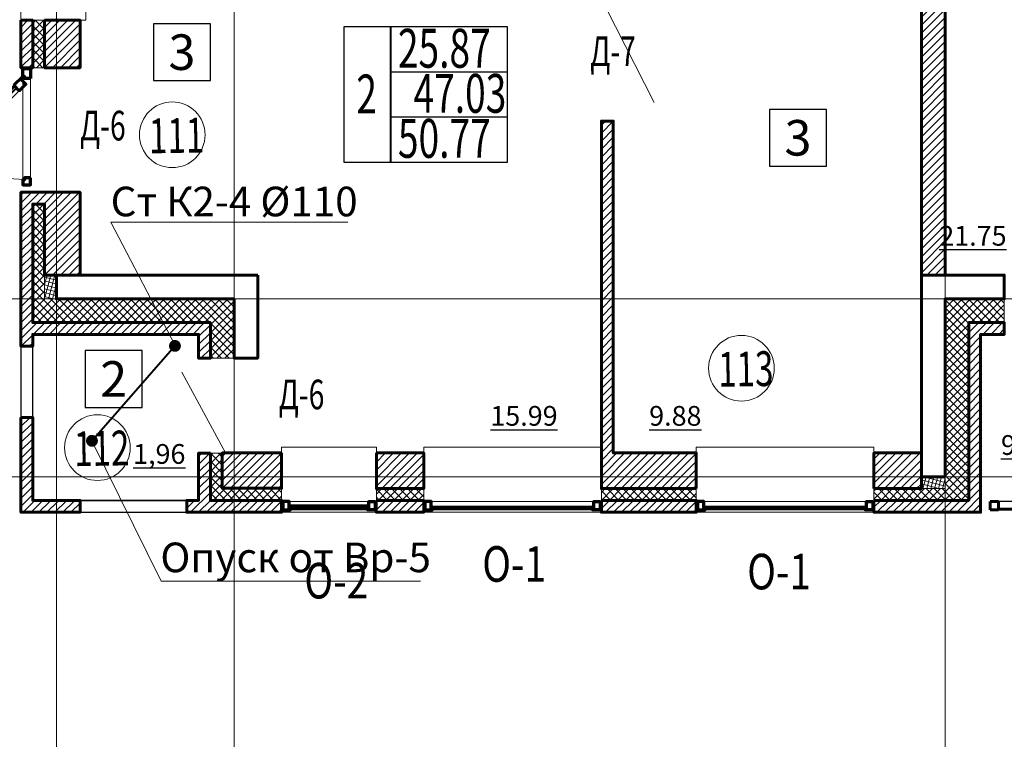
# Model space of a CAD drawing. Units: metres. Extents: x -90065 to 688994, y -80740 to 14261.
# Drawn here: x -30706 to -22396, y -58714 to -52644 of the extents above; entities that cross this region are included whole.
import ezdxf
from ezdxf import colors
from ezdxf.entities.mleader import LeaderData, LeaderLine
from ezdxf.enums import TextEntityAlignment as Align
from ezdxf.math import Vec2, Vec3

# ---------------------------------------------------------------- set-up
doc = ezdxf.new("R2010")
doc.units = ezdxf.units.M
doc.linetypes.add('______5', pattern=[1.1, 0.8, -0.1, 0.1, -0.1])
doc.linetypes.add('CONTINOUS', pattern=[0])
for name, color, linetype, lineweight in [('бетон', 250, 'Continuous', 60), ('ВК_К2', 35, 'Continuous', 40), ('ВК_СТ_К2', 17, 'Continuous', 20), ('газобетон', 252, 'Continuous', 60), ('двери', 34, 'Continuous', 13), ('окна и витражи', 134, 'Continuous', 5), ('окна и витражи @ 100', 134, 'Continuous', 5), ('Оси', 40, '______5', 18), ('текст', 7, 'Continuous', 30), ('утеплитель', 44, 'Continuous', 15)]:
    doc.layers.add(name, color=color, linetype=linetype, lineweight=lineweight)
doc.layers.add('маркировка вся', color=170, linetype='Continuous')
doc.styles.add('GOST 2.304', font='isocpeui.ttf')
doc.styles.add('Interproekt', font='isocpeur.ttf', dxfattribs={"width": 0.95, "oblique": 15})
pattern_1 = [(45, (-535307.316, -200084.746), (-33.6759605, 33.6759605), []), (135, (-535307.316, -200084.746), (-33.6759605, -33.6759605), [])]
pattern_2 = [(45, (-535307.316, -200084.746), (-33.6759605, 33.6759605), [])]

# ---------------------------------------------------------------- blocks, each defined once
blk = doc.blocks.new('балкон')
at = {"layer": 'окна и витражи', "lineweight": 70}
for points in [[(-0.65, -0.821), (-0.138, -0.821), (-0.138, -0.652), (0, -0.652), (0, 0), (-0.65, 0), (-0.65, -0.821)], [(-0.65, -9.215), (-0.138, -9.215), (-0.138, -9.384), (0, -9.384), (0, -9.794), (-0.65, -9.794), (-0.65, -9.215)]]:
    blk.add_lwpolyline(points, dxfattribs=at)
at = {"layer": 'окна и витражи', "lineweight": 15}
blk.add_lwpolyline([(0, 0), (-0.65, 0), (-0.65, -9.794), (0, -9.794)], close=True, dxfattribs=at)
at = {"layer": 'окна и витражи', "lineweight": 60, "ltscale": 100}
for points in [[(0.754, -1.406), (0.294, -1.866), (-0.259, -1.312), (0.13, -0.923), (-0.035, -0.749), (0.031, -0.683), (0.754, -1.406)], [(5.421, -6.073), (4.961, -6.532), (5.514, -7.086), (5.903, -6.697), (6.078, -6.862), (6.144, -6.796), (5.421, -6.073)]]:
    blk.add_lwpolyline(points, dxfattribs=at)
at = {"layer": 'окна и витражи', "lineweight": 13, "ltscale": 100}
blk.add_lwpolyline([(5.421, -6.073), (4.961, -6.532), (0.294, -1.866), (0.754, -1.406), (5.421, -6.073)], dxfattribs=at)
at = {"layer": 'окна и витражи', "lineweight": 15, "ltscale": 100}
for points in [[(0.545, -1.614), (0.502, -1.657), (5.169, -6.324), (5.212, -6.281)], [(0.687, -1.473), (0.644, -1.516), (5.311, -6.183), (5.354, -6.14)]]:
    blk.add_lwpolyline(points, close=True, dxfattribs=at)
at = {"layer": 'окна и витражи', "lineweight": 15}
blk.add_arc((0, -0.652), 8.688, 269.38416, 315, dxfattribs=at)
blk = doc.blocks.new('_Dot')
at = {"color": 0, "linetype": 'ByBlock', "lineweight": -2}
blk.add_line((-0.5, 0), (-1, 0), dxfattribs=at)
at = {"color": 0, "linetype": 'ByBlock', "const_width": 0.5}
blk.add_lwpolyline([(-0.25, 0, 1), (0.25, 0, 1)], format="xyb", close=True, dxfattribs=at)
blk = doc.blocks.new('К2_Стояк')
at = {"layer": 'ВК_СТ_К2', "const_width": 50}
blk.add_lwpolyline([(-25, 0, -1), (25, 0, -1)], format="xyb", close=True, dxfattribs=at)

msp = doc.modelspace()

# ---------------------------------------------------------------- hatches: boundary and pattern name
at = {"layer": 'газобетон', "lineweight": 9}
h = msp.add_hatch(dxfattribs=at)
h.set_pattern_fill('ANSI31', color=256, scale=15)
h.set_pattern_definition([(45, (-489973.926, -267401.83), (-33.6759605, 33.6759605), [])])
edge = h.paths.add_edge_path()
edge.add_line((-22896.4, -49198.6), (-22896.4, -50698.6))
edge.add_line((-22896.4, -50698.6), (-20196.4, -50698.6))
edge.add_line((-20196.4, -50698.6), (-20196.4, -50798.6))
edge.add_line((-20196.4, -50798.6), (-22896.4, -50798.6))
edge.add_line((-22896.4, -50798.6), (-22896.4, -54798.6))
edge.add_line((-22896.4, -54798.6), (-23096.4, -54798.6))
edge.add_line((-23096.4, -54798.6), (-23096.4, -52498.8))
edge.add_line((-23096.4, -52498.8), (-25796.1, -52498.8))
edge.add_line((-25796.1, -52498.8), (-25796.1, -52398.8))
edge.add_line((-25796.1, -52398.8), (-23096.4, -52398.8))
edge.add_line((-23096.4, -52398.8), (-23096.4, -49198.6))
edge.add_line((-23096.4, -49198.6), (-22896.6, -49198.6))
h = msp.add_hatch(dxfattribs=at)
h.set_pattern_fill('ANSI31', color=256, scale=15)
h.set_pattern_definition(pattern_2)
h.paths.add_polyline_path([(-30696.4, -52648.6), (-30596.4, -52648.6), (-30596.4, -53048.6), (-30696.4, -53048.6)])
h.paths.add_polyline_path([(-30496.4, -52648.6), (-30196.4, -52648.6), (-30196.4, -53048.6), (-30496.4, -53048.6)])
h = msp.add_hatch(dxfattribs=at)
h.set_pattern_fill('ANSI31', color=256, scale=15)
h.set_pattern_definition(pattern_2)
h.paths.add_polyline_path([(-25796.2, -56698.6), (-24996.1, -56698.6), (-24996.1, -56798.6), (-25796.2, -56798.6)])
edge = h.paths.add_edge_path()
edge.add_line((-24996.1, -56598.6), (-25796.1, -56598.6))
edge.add_line((-25796.1, -56598.6), (-25796.4, -53498.8))
edge.add_line((-25796.4, -53498.8), (-25696.1, -53498.8))
edge.add_line((-25696.1, -53498.8), (-25696.1, -56298.7))
edge.add_line((-25696.1, -56298.7), (-24996.1, -56298.6))
edge.add_line((-24996.1, -56298.6), (-24996.2, -56598.6))
h = msp.add_hatch(dxfattribs=at)
h.set_pattern_fill('ANSI31', color=256, scale=15)
h.set_pattern_definition(pattern_2)
edge = h.paths.add_edge_path()
edge.add_line((-30196.4, -54798.6), (-30196.4, -54098.6))
edge.add_line((-30196.4, -54098.6), (-30696.4, -54098.6))
edge.add_line((-30696.4, -54098.6), (-30696.4, -55398.6))
edge.add_line((-30696.4, -55398.6), (-30596.4, -55398.6))
edge.add_line((-30596.4, -55398.6), (-30596.4, -55298.6))
edge.add_line((-30596.4, -55298.6), (-29196.4, -55298.6))
edge.add_line((-29196.4, -55298.6), (-29196.4, -55499.7))
edge.add_line((-29196.4, -55499.7), (-29096.4, -55499.5))
edge.add_line((-29096.4, -55499.5), (-29096.4, -55198.6))
edge.add_line((-29096.4, -55198.6), (-30596.4, -55198.6))
edge.add_line((-30596.4, -55198.6), (-30596.4, -54198.6))
edge.add_line((-30596.4, -54198.6), (-30496.4, -54198.6))
edge.add_line((-30496.4, -54198.6), (-30496.4, -54798.6))
edge.add_line((-30496.4, -54798.6), (-30196.4, -54798.6))
h = msp.add_hatch(dxfattribs=at)
h.set_pattern_fill('ANSI31', color=256, scale=15)
h.set_pattern_definition(pattern_2)
edge = h.paths.add_edge_path()
edge.add_line((-23496.1, -56698.6), (-23496.1, -56798.6))
edge.add_line((-23496.1, -56798.6), (-22596.4, -56798.6))
edge.add_line((-22596.4, -56798.6), (-22596.4, -55298.6))
edge.add_line((-22596.4, -55298.6), (-22396.4, -55298.6))
edge.add_line((-22396.4, -55298.6), (-22396.4, -55198.6))
edge.add_line((-22396.4, -55198.6), (-22696.4, -55198.6))
edge.add_line((-22696.4, -55198.6), (-22696.4, -56698.6))
edge.add_line((-22696.4, -56698.6), (-23496.2, -56698.6))
h = msp.add_hatch(dxfattribs=at)
h.set_pattern_fill('ANSI31', color=256, scale=15)
h.set_pattern_definition(pattern_2)
edge = h.paths.add_edge_path()
edge.add_line((-30696.4, -55998.6), (-30596.4, -55998.6))
edge.add_line((-30596.4, -55998.6), (-30596.4, -56698.6))
edge.add_line((-30596.4, -56698.6), (-30196.4, -56698.6))
edge.add_line((-30196.4, -56698.6), (-30196.4, -56798.6))
edge.add_line((-30196.4, -56798.6), (-30696.4, -56798.6))
edge.add_line((-30696.4, -56798.6), (-30696.4, -55998.6))
h = msp.add_hatch(dxfattribs=at)
h.set_pattern_fill('ANSI31', color=256, scale=15)
h.set_pattern_definition(pattern_2)
h.paths.add_polyline_path([(-29096.5, -56299.6), (-29196.4, -56299.6), (-29196.4, -56698.6), (-29296.4, -56698.6), (-29296.4, -56798.6), (-28496.4, -56798.6), (-28496.4, -56698.6), (-29096.4, -56698.6)])
h.paths.add_polyline_path([(-28496.4, -56298.6), (-28996.4, -56298.6), (-28996.4, -56596.1), (-28496.4, -56596.1)])
h = msp.add_hatch(dxfattribs=at)
h.set_pattern_fill('ANSI31', color=256, scale=15)
h.set_pattern_definition(pattern_2)
h.paths.add_polyline_path([(-27696.1, -56298.6), (-27296.1, -56298.6), (-27296.1, -56598.7), (-27696.1, -56598.7)])
h.paths.add_polyline_path([(-27696.2, -56698.6), (-27296.1, -56698.6), (-27296.1, -56798.6), (-27696.2, -56798.6)])
h = msp.add_hatch(dxfattribs=at)
h.set_pattern_fill('ANSI31', color=256, scale=15)
h.set_pattern_definition(pattern_2)
h.paths.add_polyline_path([(-23496.2, -56598.6), (-23096.4, -56598.6), (-23096.4, -56298.7), (-23496.2, -56298.7)])
at = {"layer": 'двери', "linetype": 'CONTINOUS', "lineweight": 5}
h = msp.add_hatch(dxfattribs=at)
h.set_pattern_fill('ANSI37', color=256, scale=15)
h.set_pattern_definition([(45, (-533586.777, -201688.72), (-33.6759605, 33.6759605), []), (135, (-533586.777, -201688.72), (-33.6759605, -33.6759605), [])])
h.paths.add_polyline_path([(-29096.5, -56299.6), (-28996.4, -56299.6), (-28996.4, -56596.1), (-28496.4, -56596.1), (-28496.4, -56698.6), (-29096.4, -56698.6)])
at = {"layer": 'утеплитель'}
h = msp.add_hatch(dxfattribs=at)
h.set_pattern_fill('ANSI37', color=256, scale=15)
h.set_pattern_definition(pattern_1)
h.paths.add_polyline_path([(-30496.4, -53048.6), (-30596.4, -53048.6), (-30596.4, -52648.6), (-30496.4, -52648.6)])
h = msp.add_hatch(dxfattribs=at)
h.set_pattern_fill('ANSI37', color=256, scale=15)
h.set_pattern_definition(pattern_1)
h.paths.add_polyline_path([(-28896.4, -55498.6), (-29096.4, -55499.5), (-29096.4, -55198.6), (-30596.4, -55198.6), (-30596.4, -54198.6), (-30496.4, -54198.6), (-30496.4, -54998.6), (-28896.4, -54998.6)])
h = msp.add_hatch(dxfattribs=at)
h.set_pattern_fill('ANSI37', color=256, scale=10, angle=-60)
h.set_pattern_definition([(345, (-181582.592, 436612.31), (8.2175047, 30.668145), []), (75, (-181582.592, 436612.31), (-30.668145, 8.2175047), [])])
h.paths.add_polyline_path([(-30396.4, -54798.6), (-30396.4, -54998.6), (-30496.4, -54998.6), (-30496.4, -54798.6)])
h = msp.add_hatch(dxfattribs=at)
h.set_pattern_fill('ANSI37', color=256, scale=15)
h.set_pattern_definition(pattern_1)
h.paths.add_polyline_path([(-23496.2, -56598.6), (-23496.2, -56698.6), (-22696.4, -56698.6), (-22696.4, -55198.6), (-22396.4, -55198.6), (-22396.4, -54998.6), (-22896.4, -54998.6), (-22896.4, -56598.6)])
h = msp.add_hatch(dxfattribs=at)
h.set_pattern_fill('ANSI37', color=256, scale=10, angle=30)
h.set_pattern_definition([(75, (-502907.304, -207684.747), (-30.668145, 8.2175047), []), (165, (-502907.304, -207684.747), (-8.2175047, -30.668145), [])])
h.paths.add_polyline_path([(-23096.4, -56498.6), (-22896.4, -56498.6), (-22896.4, -56598.6), (-23096.4, -56598.6)])
h = msp.add_hatch(dxfattribs=at)
h.set_pattern_fill('ANSI37', color=256, scale=15)
h.set_pattern_definition(pattern_1)
h.paths.add_polyline_path([(-27696.1, -56598.7), (-27296.1, -56598.7), (-27296.1, -56698.6), (-27696.1, -56698.6)])
h.paths.add_polyline_path([(-25796.1, -56598.6), (-24996.1, -56598.6), (-24996.1, -56698.6), (-25796.1, -56698.6)])

# ---------------------------------------------------------------- linework, layer by layer
at = {"layer": 'бетон'}
for points in [[(-28696.4, -54798.6), (-28696.4, -55498.6), (-28896.4, -55498.6), (-28896.4, -54998.6), (-30396.4, -54998.6), (-30396.4, -54798.6), (-28696.4, -54798.6)], [(-22896.4, -56498.6), (-23096.4, -56498.6), (-23096.4, -54798.6), (-22396.4, -54798.6), (-22396.4, -54998.6), (-22896.4, -54998.6), (-22896.4, -56498.6)]]:
    msp.add_lwpolyline(points, dxfattribs=at)
at = {"layer": 'газобетон', "ltscale": 100}
for p, q in [((-30196.4, -53048.6), (-30196.4, -52648.6)), ((-22696.4, -56698.6), (-22696.4, -55198.6)), ((-22596.4, -55298.6), (-22596.4, -56648.6)), ((-27296.1, -56298.7), (-27696.1, -56298.7)), ((-22596.4, -56648.6), (-22596.4, -56698.6))]:
    msp.add_line(p, q, dxfattribs=at)
at = {"layer": 'газобетон', "lineweight": 30, "ltscale": 100}
for p, q in [((-30596.4, -55998.6), (-30596.4, -55398.6)), ((-30196.4, -56698.6), (-29296.4, -56698.6))]:
    msp.add_line(p, q, dxfattribs=at)
at = {"layer": 'газобетон', "ltscale": 0.1}
for p, q in [((-23096.4, -56298.7), (-23496.1, -56298.7)), ((-23096.4, -56598.6), (-23096.4, -56298.7))]:
    msp.add_line(p, q, dxfattribs=at)
at = {"layer": 'газобетон'}
for points in [[(-22896.4, -49198.6), (-22896.4, -50698.6), (-20196.4, -50698.6), (-20196.4, -50798.6), (-22896.4, -50798.6), (-22896.4, -54798.6), (-23096.4, -54798.6), (-23096.4, -52498.8), (-25796.1, -52498.8), (-25796.1, -52398.8), (-23096.4, -52398.8), (-23096.4, -49198.6), (-22896.6, -49198.6)], [(-24996.1, -56598.6), (-25796.1, -56598.6), (-25796.4, -53498.8), (-25696.1, -53498.8), (-25696.1, -56298.7), (-24996.1, -56298.6), (-24996.2, -56598.6)], [(-30196.4, -54798.6), (-30196.4, -54098.6), (-30696.4, -54098.6), (-30696.4, -55398.6), (-30596.4, -55398.6), (-30596.4, -55298.6), (-29196.4, -55298.6), (-29196.4, -55499.7), (-29096.4, -55499.5), (-29096.4, -55198.6), (-30596.4, -55198.6), (-30596.4, -54198.6), (-30496.4, -54198.6), (-30496.4, -54798.6), (-30196.4, -54798.6)], [(-23496.1, -56698.6), (-23496.1, -56798.6), (-22596.4, -56798.6), (-22596.4, -55298.6), (-22396.4, -55298.6), (-22396.4, -55198.6), (-22696.4, -55198.6), (-22696.4, -56698.6), (-23496.2, -56698.6)], [(-30696.4, -55998.6), (-30596.4, -55998.6), (-30596.4, -56698.6), (-30196.4, -56698.6), (-30196.4, -56798.6), (-30696.4, -56798.6), (-30696.4, -55998.6)], [(-29096.5, -56299.6), (-29196.4, -56299.6), (-29196.4, -56698.6), (-29296.4, -56698.6), (-29296.4, -56798.6), (-28496.4, -56798.6), (-28496.4, -56698.6), (-29096.4, -56698.6), (-29096.5, -56299.6)]]:
    msp.add_lwpolyline(points, dxfattribs=at)
for points in [[(-30696.4, -52648.6), (-30596.4, -52648.6), (-30596.4, -53048.6), (-30696.4, -53048.6)], [(-30496.4, -52648.6), (-30196.4, -52648.6), (-30196.4, -53048.6), (-30496.4, -53048.6)], [(-28496.4, -56298.6), (-28996.4, -56298.6), (-28996.4, -56596.1), (-28496.4, -56596.1)], [(-27696.1, -56298.6), (-27296.1, -56298.6), (-27296.1, -56598.7), (-27696.1, -56598.7)], [(-23496.2, -56598.6), (-23096.4, -56598.6), (-23096.4, -56298.7), (-23496.2, -56298.7)], [(-27696.2, -56698.6), (-27296.1, -56698.6), (-27296.1, -56798.6), (-27696.2, -56798.6)], [(-25796.2, -56698.6), (-24996.1, -56698.6), (-24996.1, -56798.6), (-25796.2, -56798.6)]]:
    msp.add_lwpolyline(points, close=True, dxfattribs=at)
at = {"layer": 'газобетон', "lineweight": 30}
for points in [[(-30696.4, -55998.6), (-30596.4, -55998.6), (-30596.4, -55398.6), (-30696.4, -55398.6)], [(-30196.4, -56798.6), (-29296.4, -56798.6), (-29296.4, -56698.6), (-30196.4, -56698.6)]]:
    msp.add_lwpolyline(points, close=True, dxfattribs=at)
at = {"layer": 'двери', "linetype": 'CONTINOUS', "lineweight": 5}
for points in [[(-25759, -52540.4), (-25352.4, -53341.5)], [(-29337, -55616.4), (-28969.4, -56298.6)]]:
    msp.add_lwpolyline(points, dxfattribs=at)
at = {"layer": 'маркировка вся', "linetype": 'Continuous', "lineweight": 25, "ltscale": 100}
for points in [[(-29576.9, -53157.4), (-29096.9, -53157.4), (-29096.9, -52677.4), (-29576.9, -52677.4), (-29576.9, -53157.4)], [(-24377.7, -53880), (-23897.7, -53880), (-23897.7, -53400), (-24377.7, -53400), (-24377.7, -53880)], [(-30153, -55914.5), (-29673, -55914.5), (-29673, -55434.5), (-30153, -55434.5), (-30153, -55914.5)]]:
    msp.add_lwpolyline(points, dxfattribs=at)
at = {"layer": 'маркировка вся', "lineweight": 15, "ltscale": 100}
for centre in [(-29418.3, -53614.7), (-24614.8, -55584), (-30050.4, -56253.8)]:
    msp.add_circle(centre, 277.1, dxfattribs=at)
at = {"layer": 'окна и витражи', "lineweight": 60, "ltscale": 100}
for p, q in [((-22516.3, -56778.6), (-22516.3, -56708.6)), ((-22516.3, -56708.6), (-22446.3, -56708.6)), ((-22446.3, -56708.6), (-22446.3, -56778.6)), ((-22446.3, -56778.6), (-22516.3, -56778.6))]:
    msp.add_line(p, q, dxfattribs=at)
at = {"layer": 'окна и витражи', "lineweight": 30, "ltscale": 100}
for p, q in [((-21416.3, -56708.6), (-22446.3, -56708.6)), ((-22446.3, -56708.6), (-22446.3, -56778.6)), ((-22446.3, -56778.6), (-21416.3, -56778.6))]:
    msp.add_line(p, q, dxfattribs=at)
at = {"layer": 'окна и витражи', "lineweight": 15, "ltscale": 100}
for p, q in [((-22446.3, -56769.6), (-22446.3, -56763.6)), ((-22446.3, -56763.6), (-21416.3, -56763.6)), ((-21416.3, -56769.6), (-22446.3, -56769.6))]:
    msp.add_line(p, q, dxfattribs=at)
at = {"layer": 'окна и витражи'}
for points in [[(-30146.6, -51148.6), (-30696.4, -51148.6), (-30696.4, -52648.6), (-30146.6, -52648.6)], [(-28496.4, -56248.8), (-28496.4, -56798.6), (-27696.1, -56798.6), (-27696.1, -56248.8)], [(-25796.1, -56248.8), (-25796.1, -56798.6), (-27296.1, -56798.6), (-27296.1, -56248.8)], [(-23496.1, -56248.7), (-23496.1, -56798.6), (-24996.1, -56798.6), (-24996.1, -56248.7)], [(-27705.9, -56778.6), (-27705.9, -56708.6), (-28486.7, -56708.6), (-28486.7, -56778.6)], [(-27286.4, -56778.6), (-27286.4, -56708.6), (-25805.9, -56708.6), (-25805.9, -56778.6)], [(-24986.4, -56778.6), (-24986.4, -56708.6), (-23505.9, -56708.6), (-23505.9, -56778.6)]]:
    msp.add_lwpolyline(points, close=True, dxfattribs=at)
at = {"layer": 'окна и витражи', "lineweight": 70}
for points in [[(-28486.7, -56708.6), (-28486.7, -56778.6), (-28421.7, -56778.6), (-28421.7, -56769.7), (-28432.6, -56769.7), (-28432.6, -56708.6), (-28486.7, -56708.6)], [(-27705.9, -56708.6), (-27705.9, -56778.6), (-27770.9, -56778.6), (-27770.9, -56769.7), (-27760, -56769.7), (-27760, -56708.6), (-27705.9, -56708.6)], [(-27286.4, -56708.6), (-27286.4, -56778.6), (-27221.4, -56778.6), (-27221.4, -56769.6), (-27232.3, -56769.6), (-27232.3, -56708.6), (-27286.4, -56708.6)], [(-25805.9, -56708.6), (-25805.9, -56778.6), (-25870.9, -56778.6), (-25870.9, -56769.6), (-25860, -56769.6), (-25860, -56708.6), (-25805.9, -56708.6)], [(-24986.4, -56708.6), (-24986.4, -56778.6), (-24921.4, -56778.6), (-24921.4, -56769.6), (-24932.3, -56769.6), (-24932.3, -56708.6), (-24986.4, -56708.6)], [(-23505.9, -56708.6), (-23505.9, -56778.6), (-23570.9, -56778.6), (-23570.9, -56769.6), (-23560, -56769.6), (-23560, -56708.6), (-23505.9, -56708.6)]]:
    msp.add_lwpolyline(points, dxfattribs=at)
at = {"layer": 'окна и витражи', "lineweight": 30}
for points in [[(-27760, -56736.7), (-27760, -56742.8), (-28432.6, -56742.8), (-28432.6, -56736.7)], [(-27760, -56750.2), (-27760, -56756.3), (-28432.6, -56756.3), (-28432.6, -56750.2)], [(-27232.3, -56750.1), (-27232.3, -56756.2), (-25860, -56756.2), (-25860, -56750.1)], [(-24932.3, -56750.1), (-24932.3, -56756.2), (-23560, -56756.2), (-23560, -56750.1)], [(-27760, -56763.6), (-27760, -56769.7), (-28432.6, -56769.7), (-28432.6, -56763.6)], [(-27232.3, -56763.6), (-27232.3, -56769.6), (-25860, -56769.6), (-25860, -56763.6)], [(-24932.3, -56763.6), (-24932.3, -56769.6), (-23560, -56769.6), (-23560, -56763.6)]]:
    msp.add_lwpolyline(points, close=True, dxfattribs=at)
at = {"layer": 'Оси'}
for p, q in [((-30396.4, -73384.2), (-30396.4, -29581.8)), ((-28896.4, -73384.2), (-28896.4, -30440)), ((-22896.4, -73384.2), (-22896.4, -30546.9))]:
    msp.add_line(p, q, dxfattribs=at)
for points in [[(-90064.7, -54998.6), (-1554.6, -54998.6)], [(-90064.7, -56498.6), (-1554.6, -56498.6)]]:
    msp.add_lwpolyline(points, dxfattribs=at)
at = {"layer": 'текст', "color": 1, "lineweight": 40}
msp.add_line((-27573.8, -53844.5), (-27573.8, -52704.3), dxfattribs=at)
at = {"layer": 'текст', "color": 1, "lineweight": 30}
msp.add_lwpolyline([(-27971.7, -53844.5), (-26589.9, -53844.5), (-26589.9, -52704.3), (-27971.7, -52704.3)], close=True, dxfattribs=at)
for points in [[(-27573.8, -53084.3), (-26589.9, -53084.3)], [(-27573.8, -53464.4), (-26589.9, -53464.4)]]:
    msp.add_lwpolyline(points, dxfattribs=at)
at = {"layer": 'утеплитель', "lineweight": 15, "ltscale": 100}
for p, q in [((-30596.4, -55198.6), (-30596.4, -54298.6)), ((-22696.4, -56698.6), (-22696.4, -55198.6))]:
    msp.add_line(p, q, dxfattribs=at)
at = {"layer": 'утеплитель'}
for points in [[(-30496.4, -53048.6), (-30596.4, -53048.6), (-30596.4, -52648.6), (-30496.4, -52648.6)], [(-30396.4, -54798.6), (-30396.4, -54998.6), (-30496.4, -54998.6), (-30496.4, -54798.6)], [(-23096.4, -56498.6), (-22896.4, -56498.6), (-22896.4, -56598.6), (-23096.4, -56598.6)], [(-27696.1, -56598.7), (-27296.1, -56598.7), (-27296.1, -56698.6), (-27696.1, -56698.6)], [(-25796.1, -56598.6), (-24996.1, -56598.6), (-24996.1, -56698.6), (-25796.1, -56698.6)]]:
    msp.add_lwpolyline(points, close=True, dxfattribs=at)
for points in [[(-28896.4, -55498.6), (-29096.4, -55499.5), (-29096.4, -55198.6), (-30596.4, -55198.6), (-30596.4, -54198.6), (-30496.4, -54198.6), (-30496.4, -54998.6), (-28896.4, -54998.6), (-28896.4, -55498.6)], [(-23496.2, -56598.6), (-23496.2, -56698.6), (-22696.4, -56698.6), (-22696.4, -55198.6), (-22396.4, -55198.6), (-22396.4, -54998.6), (-22896.4, -54998.6), (-22896.4, -56598.6), (-23496.2, -56598.6)], [(-29096.5, -56299.6), (-28996.4, -56299.6), (-28996.4, -56596.1), (-28496.4, -56596.1), (-28496.4, -56698.6), (-29096.4, -56698.6), (-29096.5, -56299.6)]]:
    msp.add_lwpolyline(points, dxfattribs=at)

# ---------------------------------------------------------------- block references
at = {"layer": 'окна и витражи @ 100', "lineweight": 15, "xscale": -100, "yscale": 100, "zscale": 100}
msp.add_blockref('балкон', (-30680.1, -53056.5), dxfattribs=at)

# ---------------------------------------------------------------- texts
at = {"layer": 'маркировка вся', "linetype": 'Continuous', "lineweight": 25, "ltscale": 100}
for s, p in [('3', (-29336.9, -52917.4)), ('3', (-24137.7, -53640)), ('2', (-29913, -55674.5))]:
    msp.add_text(s, height=300, dxfattribs=at).set_placement(p, align=Align.MIDDLE_CENTER)
at = {"layer": 'маркировка вся', "style": 'GOST 2.304', "width": 0.7}
for s, p in [('111', (-29612.9, -53771.4)), ('113', (-24809.4, -55740.8)), ('112', (-30245.1, -56410.6))]:
    msp.add_text(s, height=293.75, rotation=0.97562, dxfattribs=at).set_placement(p)
at = {"layer": 'текст', "color": 1, "linetype": 'Continuous', "lineweight": 25, "ltscale": 100, "style": 'GOST 2.304', "width": 0.7}
for s, height, p in [('25.87', 328.12, (-27122.6, -53048.7)), ('2', 328.1, (-27778, -53434.7)), ('47.03', 328.12, (-26990.6, -53428.9)), ('50.77', 328.12, (-27122.6, -53808.9))]:
    msp.add_text(s, height=height, dxfattribs=at).set_placement(p, align=Align.CENTER)
at = {"layer": 'текст', "color": 5, "lineweight": -3, "style": 'GOST 2.304', "width": 0.7}
msp.add_text('Д-7', height=250, dxfattribs=at).set_placement((-25891.4, -53035.1))
at = {"layer": 'текст', "lineweight": -3, "style": 'GOST 2.304', "width": 0.7}
for p in [(-30197.1, -53662.1), (-28520.2, -55930.1)]:
    msp.add_text('Д-6', height=250, dxfattribs=at).set_placement(p)
at = {"layer": 'текст', "linetype": 'Continuous', "lineweight": 25, "ltscale": 100, "style": 'GOST 2.304', "width": 0.8}
for s, p in [('О-1', (-26533.1, -57235)), ('О-1', (-24297.1, -57299.2)), ('О-2', (-28034.3, -57376))]:
    msp.add_text(s, height=300, dxfattribs=at).set_placement(p, align=Align.MIDDLE_CENTER)
at = {"layer": 'текст', "color": 5, "lineweight": 30, "ltscale": 100, "char_height": 166.67, "style": 'GOST 2.304'}
for s, width, insert, attachment_point in [('{\\L21.75}', 398.116, (-22376.9, -54383.2), 3), ('{\\L15.99}', 388.791, (-26166, -56068.8), 9), ('{\\L9.88}', 388.791, (-24951.7, -56068.8), 9), ('{\\L9.09}', 398.116, (-21982.6, -56148.3), 3), ('{\\L1,96}', 867.705, (-29307.4, -56223.7), 3)]:
    msp.add_mtext_dynamic_manual_height_columns(s, width=width, gutter_width=2500, heights=[0], dxfattribs=dict(at, insert=insert, attachment_point=attachment_point))

# ---------------------------------------------------------------- next in the draw order: leaders
at = {"layer": 'ВК_К2'}
ml = msp.add_multileader_mtext('Standard', dxfattribs=at)
ml.set_content('Ст К2-4 %%C110', color=256, style='Interproekt')
ml.set_leader_properties(color=256, linetype='Continuous', lineweight=13)
ml.set_arrow_properties(name='DOT')
ml.build(insert=Vec2(0, 0))
ml.multileader.update_dxf_attribs({"text_left_attachment_type": 6, "text_right_attachment_type": 6, "dogleg_length": 0, "arrow_head_size": 0.18})
ctx = ml.context
ctx.base_point, ctx.char_height, ctx.arrow_head_size, ctx.landing_gap_size, ctx.plane_origin = Vec3(-29937.3, -54352.3), 250, 0.18, 0.1, Vec3(-26068.3, -58004.6)
ctx.left_attachment, ctx.right_attachment, ctx.text_align_type = 6, 6, 1
notes = []
notes.append((ctx, [(0, (1, 1, 0), (-29937.3, -54352.3), (1, 0), 0, [(0, [(-29392.7, -55391.7)], 0, [])])]))
ctx.mtext.insert, ctx.mtext.alignment, ctx.mtext.flow_direction = Vec3(-28896.4, -54052.3), 2, 5
ctx.mtext.has_bg_fill, ctx.mtext.bg_color, ctx.mtext.bg_scale_factor, ctx.mtext.bg_transparency, ctx.mtext.use_window_bg_color = 1, -1027028792, 1.5, 0, 1
ml = msp.add_multileader_mtext('Standard', dxfattribs=at)
ml.set_content('Опуск от Вр-5', color=256, style='Interproekt')
ml.set_leader_properties(color=256, linetype='Continuous', lineweight=13)
ml.set_arrow_properties(name='DOT')
ml.build(insert=Vec2(0, 0))
ml.multileader.update_dxf_attribs({"text_left_attachment_type": 6, "text_right_attachment_type": 6, "dogleg_length": 0, "arrow_head_size": 0.18})
ctx = ml.context
ctx.base_point, ctx.char_height, ctx.arrow_head_size, ctx.landing_gap_size, ctx.plane_origin = Vec3(-29513, -57379.6, -2610.3), 250, 0.18, 0.1, Vec3(-24124.3, -61745, -2610.3)
ctx.left_attachment, ctx.right_attachment, ctx.text_align_type = 6, 6, 1
notes.append((ctx, [(0, (1, 1, 0), (-29513, -57379.6, -2610.3), (1, 0), 0, [(0, [(-30096.4, -56195.9, -2610.3)], 0, [])])]))
ctx.mtext.insert, ctx.mtext.alignment, ctx.mtext.flow_direction = Vec3(-28377.2, -57054.6, -2610.3), 2, 5
ctx.mtext.has_bg_fill, ctx.mtext.bg_color, ctx.mtext.bg_scale_factor, ctx.mtext.bg_transparency, ctx.mtext.use_window_bg_color = 1, -1027028792, 1.5, 0, 1
for ctx, leaders in notes:
    for number, flags, end, landing, length, lines in leaders:
        leader = LeaderData()
        leader.index, (leader.has_last_leader_line, leader.has_dogleg_vector, leader.attachment_direction) = number, flags
        leader.last_leader_point, leader.dogleg_vector, leader.dogleg_length = Vec3(end), Vec3(landing), length
        for number, points, colour, breaks in lines:
            line = LeaderLine()
            line.index, line.vertices, line.color, line.breaks = number, Vec3.list(points), colors.encode_raw_color(colour), breaks
            leader.lines.append(line)
        ctx.leaders.append(leader)

# ---------------------------------------------------------------- next in the draw order: linework, layer by layer
msp.add_line((-30096.4, -56195.9, -3666), (-29396, -55395.4), dxfattribs=at)

# ---------------------------------------------------------------- next in the draw order: block references
at = {"layer": 'ВК_СТ_К2', "lineweight": 13, "ltscale": 50, "rotation": 180}
for p in [(-29396, -55395.4), (-30096.4, -56195.9)]:
    msp.add_blockref('К2_Стояк', p, dxfattribs=at)

doc.saveas('drawing.dxf')
